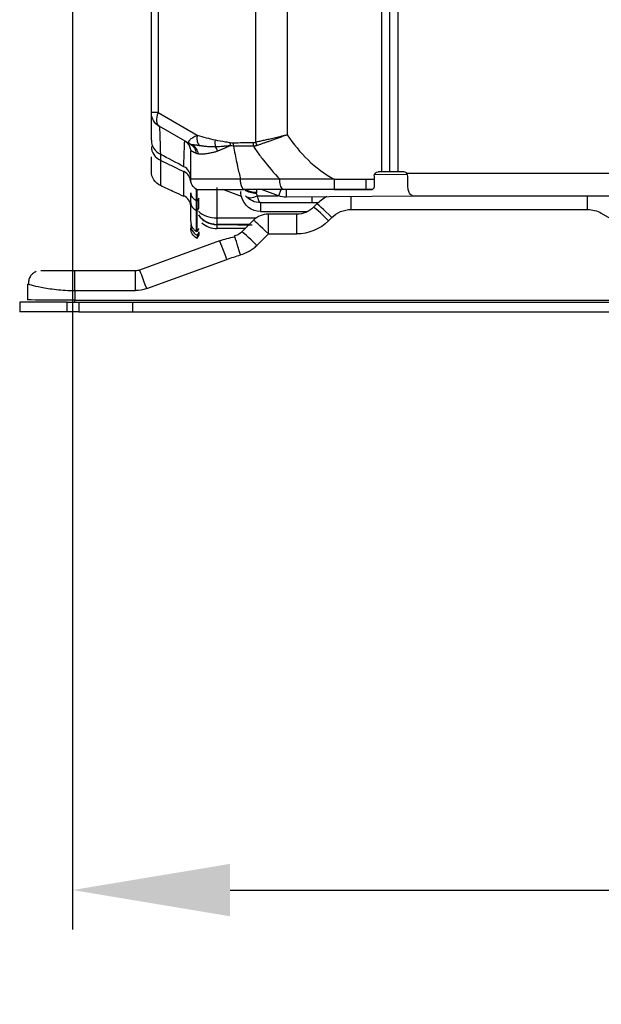
# Model space of a CAD drawing. Units: millimetres. Extents: x 28 to 7739, y -2388 to 801.
# Drawn here: x 6014 to 6088, y -1364 to -1238 of the extents above; entities that cross this region are included whole.
import ezdxf

# ---------------------------------------------------------------- set-up
doc = ezdxf.new("R2010")
doc.units = ezdxf.units.MM
doc.layers.get('0').update_dxf_attribs({"linetype": 'CONTINUOUS'})
doc.layers.get('Defpoints').update_dxf_attribs({"linetype": 'CONTINUOUS'})
doc.layers.add('1', color=7, linetype='CONTINUOUS', true_color=0xffffff)
doc.styles.get("Standard").update_dxf_attribs({"font": 'arial.ttf'})
doc.dimstyles.new('副本 Standard1', dxfattribs={"dimtxt": 25, "dimasz": 20, "dimexe": 5, "dimexo": 0.0625, "dimgap": 10, "dimtad": 1, "dimdec": 1, "dimzin": 0, "dimdsep": 46, "dimtxsty": 'Standard', "dimcen": 0.09, "dimadec": 0, "dimazin": 0, "dimtfac": 1, "dimtdec": 1, "dimtofl": 0, "dimtmove": 0, "dimatfit": 3, "dimfxl": 1, "dimtolj": 1, "dimtzin": 0, "dimarcsym": 0})

# ---------------------------------------------------------------- blocks, each defined once
blk = doc.blocks.new('*D12')
at = {"color": 0, "lineweight": -2}
for p, q in [((6020.43, -1228.71), (6020.43, -1354.07)), ((6280.32, -1238.77), (6280.32, -1354.07)), ((6040.43, -1349.07), (6260.32, -1349.07))]:
    blk.add_line(p, q, dxfattribs=at)
at = {"color": 0}
for points in [[(6040.43, -1345.74), (6040.43, -1352.4), (6020.43, -1349.07)], [(6260.32, -1345.74), (6260.32, -1352.4), (6280.32, -1349.07)]]:
    blk.add_solid(points, dxfattribs=at)
at = {"layer": 'Defpoints', "color": 0}
for p in [(6020.43, -1228.65), (6280.32, -1238.71), (6280.32, -1349.07)]:
    blk.add_point(p, dxfattribs=at)
at = {"color": 0, "insert": (6150.37, -1326.31), "char_height": 25, "attachment_point": 5}
blk.add_mtext('\\A1;270  D', dxfattribs=at)

msp = doc.modelspace()

# ---------------------------------------------------------------- linework, layer by layer
at = {"layer": '1', "color": 0, "linetype": 'Continuous'}
for p, q in [((6030.43, -1250.28), (6030.43, -810.48)), ((6031.28, -810.48), (6031.28, -1250.28)), ((6043.68, -1254.02), (6043.68, -810.41)), ((6047.69, -811.47), (6047.69, -1253.09)), ((6059.69, -1257.82), (6059.69, -811.47)), ((6060.69, -811.47), (6060.69, -1257.78)), ((6061.79, -1257.82), (6061.79, -811.43)), ((6031.28, -1250.28), (6030.43, -1250.28)), ((6031.28, -1250.28), (6036.26, -1253.15)), ((6035.3, -1254.25), (6031.43, -1252.01)), ((6031.58, -1255.57), (6031.58, -1256.34)), ((6041.27, -1256.64), (6041.28, -1256.64)), ((6058.73, -1258.32), (6058.73, -1258.74)), ((6058.76, -1258.13), (6062.94, -1258.09)), ((6059.69, -1257.82), (6059.22, -1257.82)), ((6059.69, -1257.82), (6059.23, -1257.82)), ((6060.66, -1257.82), (6059.69, -1257.82)), ((6060.69, -1257.82), (6059.69, -1257.82)), ((6060.69, -1257.77), (6060.69, -1257.82)), ((6061.79, -1257.82), (6060.69, -1257.82)), ((6062.5, -1257.82), (6061.79, -1257.82)), ((6113.64, -1258.03), (6062.91, -1258.03)), ((6063, -1259.33), (6063, -1258.37)), ((6038.73, -1259.79), (6038.73, -1263.66)), ((6053.66, -1258.74), (6057.73, -1258.74)), ((6057.73, -1260.04), (6057.73, -1258.74)), ((6057.73, -1258.74), (6058.73, -1258.74)), ((6058.73, -1258.74), (6058.73, -1259.76)), ((6035.43, -1261.71), (6035.43, -1260.46)), ((6036.48, -1261.15), (6036.23, -1261.48)), ((6036.48, -1262.41), (6036.48, -1261.15)), ((6041.87, -1260.93), (6039.51, -1260.07)), ((6043.79, -1260.4), (6043.79, -1260.51)), ((6043.91, -1260.84), (6046.53, -1260.84)), ((6046.58, -1260.86), (6044.41, -1260.07)), ((6046.87, -1260.08), (6046.58, -1260.86)), ((6047.56, -1260.09), (6047.57, -1261.03)), ((6063.93, -1260.89), (6047.57, -1261.03)), ((6050.82, -1261), (6050.82, -1261.73)), ((6053.66, -1260.07), (6058.23, -1260.07)), ((6055.81, -1262.59), (6055.81, -1260.96)), ((6058.46, -1260.04), (6057.73, -1260.04)), ((6111.81, -1260.91), (6064, -1260.91)), ((6085.82, -1262.59), (6085.82, -1260.91)), ((6036.18, -1262.72), (6036.18, -1261.46)), ((6036.23, -1261.48), (6036.18, -1261.46)), ((6036.23, -1262.74), (6036.23, -1261.48)), ((6050.82, -1261.73), (6044.29, -1261.73)), ((6044.29, -1261.73), (6044.29, -1262.86)), ((6051.42, -1261.9), (6051.02, -1262.3)), ((6044.29, -1262.86), (6050.24, -1262.86)), ((6048.9, -1263.18), (6045.29, -1263.18)), ((6045.29, -1265.69), (6045.29, -1263.18)), ((6048.9, -1265.69), (6048.9, -1263.18)), ((6052.93, -1264.02), (6053.33, -1263.62)), ((6055.81, -1262.59), (6085.82, -1262.59)), ((6087.57, -1263.06), (6095.25, -1267.49)), ((6038.72, -1264.5), (6038.8, -1264.5)), ((6038.73, -1263.66), (6043.76, -1263.66)), ((6038.73, -1263.66), (6038.73, -1264.48)), ((6038.73, -1264.48), (6038.73, -1264.5)), ((6042.87, -1264.48), (6038.73, -1264.48)), ((6038.73, -1264.5), (6038.79, -1264.5)), ((6038.73, -1264.5), (6038.73, -1265.01)), ((6043.38, -1263.97), (6041.91, -1265.44)), ((6036.18, -1265.81), (6036.18, -1265.83)), ((6042.34, -1265.01), (6038.73, -1265.01)), ((6043.82, -1267.16), (6045.29, -1265.69)), ((6045.29, -1265.69), (6048.9, -1265.69)), ((6039.09, -1266.58), (6028.92, -1270.28)), ((6029.84, -1272.63), (6040.01, -1268.93)), ((6028.41, -1270.38), (6020.71, -1270.38)), ((6028.41, -1272.89), (6028.41, -1270.38)), ((6014.71, -1272.08), (6014.71, -1274.08)), ((6020.71, -1272.89), (6028.41, -1272.89)), ((6020.71, -1272.89), (6020.71, -1274.1)), ((6013.71, -1274.38), (6013.71, -1275.58)), ((6019.72, -1275.58), (6019.72, -1274.38)), ((6019.72, -1274.38), (6021.21, -1274.38)), ((6020.71, -1274.38), (6020.71, -1274.1)), ((6020.71, -1274.1), (6280.12, -1274.1)), ((6021.21, -1274.38), (6021.21, -1275.58)), ((6021.21, -1274.38), (6028.1, -1274.38)), ((6028.1, -1274.38), (6279.93, -1274.38)), ((6028.1, -1275.58), (6028.1, -1274.38)), ((6021.21, -1275.58), (6019.72, -1275.58)), ((6021.21, -1275.58), (6028.1, -1275.58)), ((6028.1, -1275.58), (6279.93, -1275.58))]:
    msp.add_line(p, q, dxfattribs=at)
at = {"layer": '1', "color": 0, "linetype": 'Continuous', "extrusion": (0, -5.6655e-16, -1)}
for centre, radius, start, end in [((-6032.43, -1250.28), 2, 300, 0), ((-6033.93, -1255.19), 1.5, 120, 150.0394), ((-6033.93, -1255.19), 1.5, 150.0395, 157.6059), ((-6033.93, -1255.19), 1.5, 171.3674, 180), ((-6032.43, -1257.73), 2, 295, 0), ((-6059.23, -1258.32), 0.5, 0, 90), ((-6047.54, -1258.23), 2.8, 269.5, 290), ((-6036.93, -1264.94), 1.5, 300.0377, 0)]:
    msp.add_arc(centre, radius, start, end, dxfattribs=at)
at = {"layer": '1', "color": 0, "linetype": 'Continuous'}
for centre, radius, start, end in [((6062.5, -1258.32), 0.5, 34.1979, 90), ((6045.29, -1265.88), 2.7, 90, 135)]:
    msp.add_arc(centre, radius, start, end, dxfattribs=at)
at = {"layer": '1', "color": 0, "linetype": 'Continuous', "extrusion": (0, 0, -1)}
for centre, radius, start, end in [((-6055.81, -1266.28), 6.2, 45, 59.9133), ((-6048.9, -1260.18), 3, 225, 270), ((-6055.81, -1266.09), 3.5, 45, 90), ((-6085.82, -1266.09), 3.5, 90, 120), ((-6048.9, -1259.99), 5.7, 225, 270)]:
    msp.add_arc(centre, radius, start, end, dxfattribs=at)
at = {"layer": '1', "color": 0, "linetype": 'Continuous'}
for centre, major_axis, ratio, start_param, end_param in [((6032.43, -1250.28), (1, 1.73), 0.518512, 1.861669, 3.141593), ((6037.12, -1253.15), (-0.37, -1.45), 0.561253, 4.855764, 5.979201), ((6032.43, -1253.8), (2, 0), 0.973001, 3.141593, 4.276057), ((6032.43, -1254.57), (2, 0), 0.9764, 3.141593, 4.276057), ((6036.05, -1252.95), (0.75, 1.3), 0.977309, 3.141593, 3.320752), ((6036.05, -1252.95), (0.75, 1.3), 0.981784, 3.141593, 3.315631), ((6035.02, -1255.77), (0.41, 1.44), 0.916538, 5.103598, 6.200829), ((6039.38, -1253.74), (-0.29, -1.47), 0.566303, 4.823088, 5.473026), ((6037.77, -1255.53), (-0.43, 1.44), 0.753119, 4.734687, 5.145836), ((6041.32, -1254.08), (-0.24, -1.48), 0.568449, 4.805537, 5.084243), ((6041.68, -1254.11), (0.02, -1.5), 0.573528, 4.703307, 4.987471), ((6044.2, -1254.07), (0.02, -1.5), 0.573526, 4.703094, 5.040178), ((6044.54, -1254.02), (0.41, -1.44), 0.558525, 4.554363, 4.870415), ((6033.93, -1258.49), (-1.5, 0), 0.974094, 3.141593, 4.276057), ((6033.93, -1259.1), (-1.5, 0), 0.976755, 3.141593, 4.276057), ((6033.93, -1262.21), (-1.5, 0), 0.999399, 3.204925, 4.296582), ((6043.79, -1259.22), (-2, 0), 0.642788, 0.729782, 1.570796), ((6043.91, -1259.56), (1.52, 1.3), 0.537448, 3.155171, 4.281016), ((6043.79, -1259.12), (-2, 0), 0.642788, 0.846095, 1.570796), ((6058.23, -1259.82), (0.5, 0), 0.5, 4.712389, 5.20416), ((6052.93, -1264.21), (1.91, -1.91), 0.049385, 1.620142, 3.141593), ((6053.33, -1263.8), (1.91, -1.91), 0.049385, 1.620142, 3.141593), ((6038.73, -1261.68), (-2.8, 0), 0.707107, 0.610231, 1.570796), ((6038.73, -1261.68), (-2.8, 0), 0.99999, 0.610229, 1.570796), ((6038.73, -1261.7), (-2.8, 0), 0.99999, 0.610229, 1.570796), ((6036.93, -1264.53), (1.5, 0), 0.999497, 3.141593, 4.18879), ((6038.73, -1262.21), (-2.8, 0), 0.999848, 0.840082, 1.570796), ((6045.29, -1265.88), (-1.91, 1.91), 0.049385, 4.761734, 6.283185), ((6041.75, -1268.54), (0.77, -2.59), 0.020062, 3.141482, 3.402154), ((6041.75, -1268.54), (0.77, -2.59), 0.020062, 3.142681, 3.402154), ((6041.75, -1268.54), (0.77, -2.59), 0.020062, 1.637669, 3.142704), ((6043.82, -1267.35), (1.91, -1.91), 0.049385, 1.620142, 3.141593), ((6040.01, -1269.12), (-0.92, 2.54), 0.02391, 4.777986, 6.283185), ((6029.84, -1272.82), (0.92, -2.54), 0.02391, 1.636393, 3.141593)]:
    msp.add_ellipse(centre, major_axis=major_axis, ratio=ratio, start_param=start_param, end_param=end_param, dxfattribs=at)
at = {"layer": '1', "color": 0, "linetype": 'Continuous', "extrusion": (0, 0, -1)}
for centre, major_axis, ratio, start_param, end_param in [((6044.29, -1260.32), (0, -2.54), 0.982395, 0, 1.327936), ((6044.29, -1259.23), (1.81, -1.73), 0.996512, 0.808074, 1.663286), ((6044.29, -1260.51), (0, -0.508), 0.985203, 0.855211, 1.570796), ((6044.29, -1259.23), (0.01, -2.5), 0.199967, 0.01818, 0.873392), ((6050.24, -1261.62), (5.08, -0.01), 0.02261, 1.300408, 1.454896), ((6040.95, -1270.38), (-7.12, -2.2), 0.562352, 1.483165, 1.748824), ((6040.95, -1270.19), (-6.54, -2.27), 0.216245, 1.503257, 1.768916), ((6028.41, -1268.88), (0.31, -1.47), 1, 6.144326, 6.493392), ((6028.41, -1268.69), (0, -4.2), 1, 5.934119, 6.283185), ((6020.71, -1274.08), (6, 0), 0.003488, 1.570796, 3.141593)]:
    msp.add_ellipse(centre, major_axis=major_axis, ratio=ratio, start_param=start_param, end_param=end_param, dxfattribs=at)
at = {"layer": '1', "color": 0, "linetype": 'Continuous'}
for points, knots in [([(6030.43, -1253.8), (6030.43, -1252.66), (6030.43, -1251.78), (6030.43, -1250.59), (6030.43, -1250.28), (6030.43, -1250.28)], [0, 0, 0, 0, 0.5, 0.5, 1, 1, 1, 1]), ([(6031.43, -1252.01), (6031.44, -1252.02), (6031.45, -1252.1), (6031.47, -1252.42), (6031.49, -1252.65), (6031.51, -1253.25), (6031.52, -1253.62), (6031.55, -1254.49), (6031.57, -1255), (6031.58, -1255.57)], [0, 0, 0, 0, 0.25, 0.25, 0.5, 0.5, 0.75, 0.75, 1, 1, 1, 1]), ([(6035.3, -1254.25), (6035.29, -1254.24), (6035.26, -1254.22), (6035.23, -1254.19), (6035.2, -1254.16), (6035.18, -1254.12), (6035.18, -1254.07), (6035.18, -1254.03), (6035.19, -1253.97), (6035.22, -1253.92), (6035.25, -1253.86), (6035.29, -1253.8), (6035.37, -1253.71), (6035.5, -1253.58), (6035.71, -1253.43), (6035.96, -1253.28), (6036.16, -1253.2), (6036.26, -1253.15)], [0, 0, 0, 0, 0.03945, 0.079821, 0.121227, 0.163772, 0.207556, 0.252667, 0.299187, 0.34719, 0.396745, 0.447913, 0.500751, 0.619164, 0.741508, 0.868298, 1, 1, 1, 1]), ([(6043.68, -1254.02), (6043.75, -1254), (6043.9, -1253.97), (6044.13, -1253.92), (6044.38, -1253.86), (6044.65, -1253.8), (6044.93, -1253.74), (6045.22, -1253.67), (6045.53, -1253.6), (6045.86, -1253.52), (6046.2, -1253.44), (6046.55, -1253.36), (6046.92, -1253.27), (6047.3, -1253.18), (6047.56, -1253.12), (6047.69, -1253.09)], [0, 0, 0, 0, 0.061404, 0.125389, 0.191957, 0.26111, 0.332849, 0.407175, 0.48409, 0.563595, 0.645691, 0.730379, 0.817659, 0.907533, 1, 1, 1, 1]), ([(6047.69, -1253.09), (6047.6, -1253.12), (6047.43, -1253.19), (6047.17, -1253.29), (6046.91, -1253.38), (6046.65, -1253.47), (6046.4, -1253.56), (6046.16, -1253.65), (6045.93, -1253.74), (6045.7, -1253.82), (6045.47, -1253.9), (6045.26, -1253.97), (6045.05, -1254.05), (6044.85, -1254.12), (6044.66, -1254.18), (6044.47, -1254.25), (6044.29, -1254.31), (6044.12, -1254.37), (6043.96, -1254.42), (6043.86, -1254.46), (6043.81, -1254.47)], [0, 0, 0, 0, 0.064852, 0.128908, 0.192096, 0.254349, 0.315603, 0.375799, 0.434882, 0.492802, 0.549512, 0.604971, 0.659142, 0.711991, 0.76349, 0.813614, 0.862343, 0.909658, 0.955548, 1, 1, 1, 1]), ([(6034.56, -1257.17), (6034.57, -1256.63), (6034.58, -1256.16), (6034.61, -1255.34), (6034.62, -1255), (6034.64, -1254.44), (6034.64, -1254.23), (6034.66, -1253.95), (6034.67, -1253.89), (6034.68, -1253.89)], [0, 0, 0, 0, 0.25, 0.25, 0.5, 0.5, 0.75, 0.75, 1, 1, 1, 1]), ([(6035.43, -1254.32), (6035.43, -1254.32), (6035.43, -1254.32), (6035.4, -1254.31), (6035.38, -1254.3), (6035.34, -1254.27), (6035.32, -1254.26), (6035.3, -1254.25)], [0, 0, 0, 0, 0.021977, 0.021977, 0.546847, 0.546847, 1, 1, 1, 1]), ([(6035.43, -1254.32), (6035.61, -1254.43), (6035.78, -1254.59), (6036.02, -1254.99), (6036.08, -1255.23), (6036.1, -1255.45)], [0, 0, 0, 0, 0.5, 0.5, 1, 1, 1, 1]), ([(6035.54, -1254.36), (6035.52, -1254.36), (6035.49, -1254.35), (6035.46, -1254.34), (6035.44, -1254.33), (6035.43, -1254.32)], [0, 0, 0, 0, 0.360775, 0.69446, 1, 1, 1, 1]), ([(6036.52, -1254.48), (6036.44, -1254.47), (6036.3, -1254.45), (6036.11, -1254.42), (6035.95, -1254.41), (6035.82, -1254.39), (6035.71, -1254.38), (6035.61, -1254.37), (6035.56, -1254.36), (6035.54, -1254.36)], [0, 0, 0, 0, 0.190418, 0.357299, 0.500067, 0.628892, 0.751004, 0.857833, 1, 1, 1, 1]), ([(6038.57, -1254.64), (6038.5, -1254.64), (6038.35, -1254.64), (6038.12, -1254.64), (6037.91, -1254.63), (6037.69, -1254.62), (6037.49, -1254.6), (6037.28, -1254.58), (6037.08, -1254.56), (6036.89, -1254.53), (6036.7, -1254.5), (6036.58, -1254.49), (6036.52, -1254.48)], [0, 0, 0, 0, 0.106967, 0.212289, 0.316068, 0.418356, 0.519162, 0.618466, 0.716224, 0.81238, 0.907006, 1, 1, 1, 1]), ([(6038.52, -1253.74), (6038.96, -1253.83), (6039.41, -1253.91), (6040.06, -1254.02), (6040.26, -1254.05), (6040.46, -1254.08)], [0, 0, 0, 0, 0.688554, 0.688554, 1, 1, 1, 1]), ([(6040.45, -1254.49), (6040.37, -1254.5), (6040.21, -1254.52), (6039.89, -1254.55), (6039.52, -1254.58), (6039.05, -1254.61), (6038.75, -1254.63), (6038.57, -1254.64)], [0, 0, 0, 0, 0.125012, 0.250002, 0.500001, 0.719624, 1, 1, 1, 1]), ([(6040.45, -1254.49), (6040.35, -1254.54), (6040.17, -1254.62), (6039.91, -1254.74), (6039.67, -1254.84), (6039.46, -1254.93), (6039.27, -1255.01), (6039.11, -1255.07), (6038.97, -1255.13), (6038.88, -1255.16), (6038.85, -1255.18)], [0, 0, 0, 0, 0.17113, 0.329442, 0.47474, 0.606837, 0.72556, 0.830753, 0.922273, 1, 1, 1, 1]), ([(6043.39, -1254.56), (6042.68, -1254.55), (6041.97, -1254.55), (6041.12, -1254.53), (6040.99, -1254.53), (6040.86, -1254.53)], [0, 0, 0, 0, 0.843391, 0.843391, 1, 1, 1, 1]), ([(6043.81, -1254.47), (6043.77, -1254.48), (6043.7, -1254.51), (6043.6, -1254.53), (6043.51, -1254.55), (6043.44, -1254.56), (6043.4, -1254.56), (6043.39, -1254.56)], [0, 0, 0, 0, 0.248207, 0.499955, 0.750101, 0.900664, 1, 1, 1, 1]), ([(6030.43, -1257.73), (6030.43, -1257.73), (6030.43, -1257.47), (6030.43, -1256.66), (6030.43, -1256.31), (6030.43, -1255.88)], [0, 0, 0, 0, 0.65376, 0.65376, 1, 1, 1, 1]), ([(6036.1, -1255.45), (6036.07, -1255.44), (6036, -1255.4), (6035.92, -1255.36), (6035.84, -1255.32), (6035.77, -1255.29), (6035.7, -1255.25), (6035.64, -1255.23), (6035.58, -1255.2), (6035.52, -1255.18), (6035.48, -1255.17), (6035.45, -1255.17), (6035.44, -1255.17), (6035.44, -1255.17), (6035.43, -1255.18), (6035.43, -1255.18), (6035.43, -1255.18), (6035.43, -1255.18), (6035.43, -1255.18), (6035.43, -1255.18), (6035.43, -1255.19), (6035.43, -1255.19)], [0, 0, 0, 0, 0.070919, 0.141932, 0.213088, 0.284431, 0.356008, 0.427864, 0.500044, 0.624127, 0.749412, 0.799332, 0.849503, 0.884408, 0.914749, 0.940503, 0.961651, 0.978178, 0.990073, 0.997334, 1, 1, 1, 1]), ([(6035.43, -1258.74), (6035.43, -1258.72), (6035.43, -1258.7), (6035.43, -1257.57), (6035.43, -1256.45), (6035.43, -1255.28), (6035.43, -1255.23), (6035.43, -1255.19)], [0, 0, 0, 0, 0.016198, 0.016198, 0.961737, 0.961737, 1, 1, 1, 1]), ([(6038.85, -1255.18), (6038.79, -1255.2), (6038.68, -1255.24), (6038.51, -1255.29), (6038.32, -1255.34), (6038.12, -1255.39), (6037.91, -1255.43), (6037.69, -1255.47), (6037.44, -1255.51), (6037.18, -1255.54), (6036.94, -1255.56), (6036.74, -1255.57), (6036.6, -1255.58), (6036.48, -1255.58), (6036.42, -1255.57), (6036.4, -1255.56)], [0, 0, 0, 0, 0.053708, 0.11314, 0.178378, 0.249507, 0.326606, 0.409762, 0.499061, 0.62348, 0.731888, 0.823966, 0.899464, 0.958184, 1, 1, 1, 1]), ([(6031.58, -1256.34), (6031.58, -1256.87), (6031.58, -1257.34), (6031.58, -1258.14), (6031.58, -1258.47), (6031.58, -1259.01), (6031.58, -1259.21), (6031.58, -1259.48), (6031.58, -1259.55), (6031.58, -1259.55)], [0, 0, 0, 0, 0.25, 0.25, 0.5, 0.5, 0.75, 0.75, 1, 1, 1, 1]), ([(6031.58, -1256.34), (6031.97, -1256.53), (6032.36, -1256.71), (6032.96, -1257), (6033.18, -1257.11), (6033.78, -1257.4), (6034.17, -1257.59), (6034.56, -1257.78)], [0, 0, 0, 0, 0.391142, 0.391142, 0.606269, 0.606269, 1, 1, 1, 1]), ([(6041.28, -1256.64), (6041.28, -1256.65), (6041.28, -1256.66), (6041.32, -1256.83), (6041.35, -1256.99), (6041.38, -1257.15)], [0, 0, 0, 0, 0.061028, 0.061028, 1, 1, 1, 1]), ([(6034.56, -1260.85), (6034.56, -1260.82), (6034.56, -1260.79), (6034.57, -1260.61), (6034.57, -1260.41), (6034.57, -1259.62), (6034.56, -1258.83), (6034.56, -1257.78)], [0, 0, 0, 0, 0.106444, 0.106444, 0.404296, 0.404296, 1, 1, 1, 1]), ([(6034.56, -1260.94), (6034.17, -1260.75), (6033.78, -1260.57), (6032.79, -1260.11), (6032.19, -1259.83), (6031.58, -1259.55)], [0, 0, 0, 0, 0.393755, 0.393755, 1, 1, 1, 1]), ([(6036.18, -1260.04), (6035.95, -1259.91), (6035.76, -1259.72), (6035.5, -1259.26), (6035.43, -1259), (6035.43, -1258.74)], [0, 0, 0, 0, 0.5, 0.5, 1, 1, 1, 1]), ([(6041.75, -1258.74), (6041.26, -1258.74), (6040.79, -1258.74), (6039.9, -1258.74), (6039.48, -1258.74), (6038.89, -1258.74), (6038.7, -1258.74), (6038.33, -1258.74), (6038.16, -1258.74), (6037.66, -1258.74), (6037.35, -1258.74), (6036.95, -1258.74), (6036.82, -1258.74), (6036.58, -1258.74), (6036.46, -1258.74), (6036.15, -1258.74), (6035.98, -1258.74), (6035.71, -1258.74), (6035.6, -1258.74), (6035.5, -1258.74), (6035.47, -1258.74), (6035.44, -1258.74), (6035.43, -1258.74), (6035.43, -1258.74)], [0, 0, 0, 0, 0.125, 0.125, 0.25, 0.25, 0.3125, 0.3125, 0.375, 0.375, 0.5, 0.5, 0.5625, 0.5625, 0.625, 0.625, 0.75, 0.75, 0.875, 0.875, 0.9375, 0.9375, 1, 1, 1, 1]), ([(6046.74, -1258.74), (6045.81, -1258.74), (6044.88, -1258.74), (6043.22, -1258.74), (6042.48, -1258.74), (6041.75, -1258.74)], [0, 0, 0, 0, 0.558909, 0.558909, 1, 1, 1, 1]), ([(6053.66, -1258.74), (6052.47, -1258.74), (6051.28, -1258.74), (6049.82, -1258.74), (6049.53, -1258.74), (6048.95, -1258.74), (6048.66, -1258.74), (6047.81, -1258.74), (6047.26, -1258.74), (6046.74, -1258.74)], [0, 0, 0, 0, 0.5, 0.5, 0.625, 0.625, 0.75, 0.75, 1, 1, 1, 1]), ([(6053.66, -1258.74), (6053.66, -1259), (6053.66, -1259.26), (6053.66, -1259.72), (6053.66, -1259.91), (6053.66, -1260.04)], [0, 0, 0, 0, 0.5, 0.5, 1, 1, 1, 1]), ([(6058.46, -1260.04), (6058.54, -1260.02), (6058.61, -1259.98), (6058.7, -1259.89), (6058.73, -1259.83), (6058.73, -1259.76)], [0, 0, 0, 0, 0.5, 0.5, 1, 1, 1, 1]), ([(6064, -1260.91), (6063.91, -1260.91), (6063.82, -1260.9), (6063.65, -1260.86), (6063.57, -1260.83), (6063.42, -1260.74), (6063.36, -1260.69), (6063.25, -1260.56), (6063.2, -1260.49), (6063.13, -1260.34), (6063.1, -1260.26), (6063.06, -1260.09), (6063.04, -1260), (6063.01, -1259.73), (6063, -1259.53), (6063, -1259.33)], [0, 0, 0, 0, 0.125, 0.125, 0.25, 0.25, 0.375, 0.375, 0.5, 0.5, 0.625, 0.625, 0.75, 0.75, 1, 1, 1, 1]), ([(6036.18, -1260.04), (6036.18, -1260.04), (6036.19, -1260.04), (6036.22, -1260.04), (6036.24, -1260.04), (6036.34, -1260.04), (6036.44, -1260.04), (6036.7, -1260.04), (6036.86, -1260.04), (6037.16, -1260.04), (6037.26, -1260.04), (6037.49, -1260.04), (6037.61, -1260.04), (6038, -1260.04), (6038.27, -1260.04), (6038.75, -1260.04), (6038.91, -1260.04), (6039.26, -1260.04), (6039.44, -1260.04), (6040, -1260.04), (6040.38, -1260.04), (6041.23, -1260.04), (6041.65, -1260.04), (6042.12, -1260.04)], [0, 0, 0, 0, 0.0625, 0.0625, 0.125, 0.125, 0.25, 0.25, 0.375, 0.375, 0.4375, 0.4375, 0.5, 0.5, 0.625, 0.625, 0.6875, 0.6875, 0.75, 0.75, 0.875, 0.875, 1, 1, 1, 1]), ([(6036.23, -1260.07), (6036.23, -1260.07), (6036.24, -1260.07), (6036.27, -1260.07), (6036.3, -1260.07), (6036.4, -1260.07), (6036.49, -1260.07), (6036.75, -1260.07), (6036.91, -1260.07), (6037.21, -1260.07), (6037.31, -1260.07), (6037.54, -1260.07), (6037.65, -1260.07), (6038.04, -1260.07), (6038.32, -1260.07), (6038.8, -1260.07), (6038.95, -1260.07), (6039.3, -1260.07), (6039.48, -1260.07), (6040.04, -1260.07), (6040.42, -1260.07), (6041.26, -1260.07), (6041.68, -1260.07), (6042.15, -1260.07)], [0, 0, 0, 0, 0.0625, 0.0625, 0.125, 0.125, 0.25, 0.25, 0.375, 0.375, 0.4375, 0.4375, 0.5, 0.5, 0.625, 0.625, 0.6875, 0.6875, 0.75, 0.75, 0.875, 0.875, 1, 1, 1, 1]), ([(6053.66, -1260.04), (6052.49, -1260.04), (6051.37, -1260.04), (6049.97, -1260.04), (6049.7, -1260.04), (6049.15, -1260.04), (6048.89, -1260.04), (6048.08, -1260.04), (6047.6, -1260.04), (6047.1, -1260.04)], [0, 0, 0, 0, 0.5, 0.5, 0.625, 0.625, 0.75, 0.75, 1, 1, 1, 1]), ([(6053.66, -1260.07), (6052.49, -1260.07), (6051.38, -1260.07), (6049.98, -1260.07), (6049.71, -1260.07), (6049.16, -1260.07), (6048.9, -1260.07), (6048.1, -1260.07), (6047.62, -1260.07), (6047.13, -1260.07)], [0, 0, 0, 0, 0.5, 0.5, 0.625, 0.625, 0.75, 0.75, 1, 1, 1, 1]), ([(6035.43, -1264.11), (6035.43, -1264.24), (6035.46, -1264.5), (6035.61, -1264.87), (6035.86, -1265.18), (6036.07, -1265.34), (6036.18, -1265.4)], [0, 0, 0, 0, 0.245302, 0.499434, 0.75388, 1, 1, 1, 1]), ([(6037.42, -1264.15), (6037.52, -1264.2), (6037.83, -1264.33), (6038.16, -1264.4), (6038.4, -1264.42)], [0, 0, 0, 0, 0.306002, 1, 1, 1, 1]), ([(6038.79, -1264.5), (6039.58, -1264.51), (6040.37, -1264.51), (6041.51, -1264.52), (6041.88, -1264.52), (6042.59, -1264.53), (6042.93, -1264.53), (6043.24, -1264.53)], [0, 0, 0, 0, 0.5, 0.5, 0.75, 0.75, 1, 1, 1, 1]), ([(6041.99, -1265.36), (6041.92, -1265.43), (6041.69, -1265.66), (6041.32, -1265.85), (6041.04, -1265.94), (6040.97, -1265.95)], [0, 0, 0, 0, 0.243782, 0.836371, 1, 1, 1, 1]), ([(6041.75, -1268.36), (6042.14, -1268.24), (6042.51, -1268.09), (6043.03, -1267.79), (6043.2, -1267.68), (6043.52, -1267.44), (6043.68, -1267.3), (6043.82, -1267.16)], [0, 0, 0, 0, 0.5, 0.5, 0.75, 0.75, 1, 1, 1, 1]), ([(6015.79, -1270.49), (6015.62, -1270.56), (6015.33, -1270.74), (6015, -1271.13), (6014.83, -1271.6), (6014.81, -1271.93), (6014.83, -1272.09)], [0, 0, 0, 0, 0.249341, 0.505326, 0.758265, 1, 1, 1, 1]), ([(6020.71, -1270.38), (6020.27, -1270.38), (6019.82, -1270.38), (6018.91, -1270.38), (6018.44, -1270.38), (6017.57, -1270.38), (6017.17, -1270.38), (6016.73, -1270.38), (6016.62, -1270.38), (6016.46, -1270.38), (6016.41, -1270.38), (6016.41, -1270.38)], [0, 0, 0, 0, 0.25, 0.25, 0.5, 0.5, 0.75, 0.75, 0.875, 0.875, 1, 1, 1, 1]), ([(6020.71, -1272.89), (6020.71, -1272.58), (6020.71, -1272.26), (6020.71, -1271.64), (6020.71, -1271.34), (6020.71, -1270.86), (6020.71, -1270.67), (6020.71, -1270.43), (6020.71, -1270.37), (6020.71, -1270.38)], [0, 0, 0, 0, 0.249797, 0.249797, 0.499593, 0.499593, 0.74939, 0.74939, 1, 1, 1, 1]), ([(6014.82, -1272.09), (6014.9, -1272.11), (6015.01, -1272.14), (6015.45, -1272.26), (6015.89, -1272.36), (6016.98, -1272.57), (6017.64, -1272.68), (6018.74, -1272.79), (6019.12, -1272.83), (6019.91, -1272.87), (6020.31, -1272.89), (6020.71, -1272.89)], [0, 0, 0, 0, 0.144298, 0.144298, 0.429532, 0.429532, 0.714766, 0.714766, 0.857383, 0.857383, 1, 1, 1, 1]), ([(6019.72, -1274.38), (6019.14, -1274.38), (6018.57, -1274.38), (6017.19, -1274.38), (6016.41, -1274.38), (6015.12, -1274.38), (6014.6, -1274.38), (6013.9, -1274.38), (6013.71, -1274.38), (6013.71, -1274.38)], [0, 0, 0, 0, 0.175134, 0.175134, 0.450089, 0.450089, 0.725045, 0.725045, 1, 1, 1, 1]), ([(6019.72, -1275.58), (6019.14, -1275.58), (6018.57, -1275.58), (6017.19, -1275.58), (6016.41, -1275.58), (6015.12, -1275.58), (6014.6, -1275.58), (6013.9, -1275.58), (6013.71, -1275.58), (6013.71, -1275.58)], [0, 0, 0, 0, 0.175134, 0.175134, 0.450089, 0.450089, 0.725045, 0.725045, 1, 1, 1, 1])]:
    msp.add_open_spline(points, degree=3, knots=knots, dxfattribs=at)
for points, degree in [([(6036.26, -1253.15), (6037.01, -1253.35), (6037.76, -1253.59), (6038.52, -1253.74)], 3), ([(6047.69, -1253.09), (6049.24, -1255.4), (6051.18, -1257.43), (6053.66, -1258.74)], 3), ([(6035.23, -1254.44), (6035.47, -1255.17)], 1), ([(6035.54, -1254.36), (6035.54, -1254.36), (6035.54, -1254.36), (6035.54, -1254.36)], 3), ([(6040.86, -1254.53), (6040.72, -1254.53), (6040.58, -1254.52), (6040.45, -1254.49)], 3), ([(6040.46, -1254.08), (6040.58, -1254.1), (6040.7, -1254.11), (6040.82, -1254.11)], 3), ([(6040.82, -1254.11), (6041.66, -1254.1), (6042.5, -1254.08), (6043.34, -1254.07)], 3), ([(6040.86, -1254.53), (6040.99, -1255.23), (6041.13, -1255.94), (6041.27, -1256.64)], 3), ([(6043.34, -1254.07), (6043.45, -1254.07), (6043.57, -1254.05), (6043.68, -1254.02)], 3), ([(6043.39, -1254.56), (6043.64, -1254.94), (6043.9, -1255.31), (6044.18, -1255.69)], 3), ([(6034.56, -1257.17), (6033.57, -1256.63), (6032.58, -1256.1), (6031.58, -1255.57)], 3), ([(6036.4, -1255.56), (6036.29, -1255.54), (6036.19, -1255.5), (6036.1, -1255.45)], 3), ([(6044.18, -1255.69), (6044.32, -1255.88), (6044.47, -1256.07), (6044.62, -1256.27)], 3), ([(6041.38, -1257.15), (6041.5, -1257.68), (6041.62, -1258.21), (6041.75, -1258.74)], 3), ([(6044.62, -1256.27), (6045.27, -1257.11), (6045.97, -1257.94), (6046.74, -1258.74)], 3), ([(6060.66, -1257.82), (6060.68, -1257.82), (6060.69, -1257.8), (6060.69, -1257.78)], 3), ([(6063, -1258.37), (6063, -1258.25), (6062.97, -1258.13), (6062.91, -1258.03)], 3), ([(6047.1, -1260.04), (6047.05, -1259.97), (6046.95, -1259.81), (6046.83, -1259.5), (6046.76, -1259.13), (6046.74, -1258.87), (6046.74, -1258.74)], 3), ([(6034.56, -1260.94), (6034.56, -1260.94), (6034.56, -1260.91), (6034.56, -1260.85)], 3), ([(6036.18, -1260.04), (6036.2, -1260.06), (6036.23, -1260.07)], 2), ([(6041.87, -1260.93), (6041.81, -1260.71), (6041.79, -1260.5), (6041.79, -1260.31)], 3), ([(6042.15, -1260.07), (6042.14, -1260.06), (6042.12, -1260.04)], 2), ([(6047.1, -1260.04), (6045.44, -1260.04), (6043.78, -1260.04), (6042.12, -1260.04)], 3), ([(6047.13, -1260.07), (6045.46, -1260.07), (6043.81, -1260.07), (6042.15, -1260.07)], 3), ([(6043.76, -1260.07), (6043.78, -1260.18), (6043.79, -1260.29), (6043.79, -1260.4)], 3), ([(6047.13, -1260.07), (6047.12, -1260.06), (6047.11, -1260.05), (6047.1, -1260.04)], 3), ([(6057.73, -1260.04), (6053.66, -1260.04)], 1), ([(6053.66, -1260.04), (6053.66, -1260.05), (6053.66, -1260.06), (6053.66, -1260.07)], 3), ([(6036.18, -1262.72), (6036.2, -1262.73), (6036.23, -1262.74)], 2), ([(6036.23, -1262.74), (6036.35, -1262.57), (6036.48, -1262.41)], 2), ([(6036.23, -1265.86), (6036.18, -1265.83)], 1), ([(6036.23, -1265.43), (6036.48, -1265)], 1), ([(6036.48, -1265.43), (6036.4, -1265.57), (6036.31, -1265.72), (6036.23, -1265.86)], 3), ([(6036.23, -1266.27), (6036.48, -1265.84)], 1), ([(6014.71, -1272.08), (6014.71, -1272.07), (6014.75, -1272.08), (6014.82, -1272.09)], 3)]:
    msp.add_open_spline(points, degree=degree, dxfattribs=at)
for points, weights, degree in [([(6042.12, -1260.04), (6041.75, -1259.61), (6041.75, -1258.74)], [1, 0.866025403784, 1], 2), ([(6035.43, -1260.46), (6035.43, -1261.12), (6036.18, -1261.46)], [1, 0.866025403784, 1], 2), ([(6036.18, -1261.46), (6036.18, -1260.46), (6036.18, -1260.04), (6036.18, -1260.04)], [1, 0.960798266769, 0.96074928426, 0.999853052474], 3), ([(6036.23, -1261.48), (6036.23, -1260.49), (6036.23, -1260.07), (6036.23, -1260.07)], [1, 0.960764010248, 0.960749228551, 0.999955654908], 3), ([(6035.43, -1261.71), (6035.43, -1262.38), (6036.18, -1262.72)], [1, 0.866025403784, 1], 2), ([(6036.23, -1265.77), (6036.23, -1265.83), (6036.23, -1265.86)], [0.999331102872, 0.99963719066, 1], 2), ([(6036.23, -1265.86), (6036.23, -1266.27), (6036.23, -1266.27)], [1, 0.999745955124, 0.99974406907], 2), ([(6036.48, -1265.43), (6036.48, -1265.84), (6036.48, -1265.84)], [1, 0.999746786259, 0.99974408411], 2)]:
    msp.add_rational_spline(points, weights, degree=degree, dxfattribs=at)
for points, weights, knots in [([(6035.43, -1264.07), (6035.43, -1263.98), (6035.43, -1263.5), (6035.43, -1262.44), (6035.43, -1261.71)], [0.887624189678, 0.891275766125, 0.912149209046, 0.961904690606, 1], [0, 0, 0, 0, 0.425762, 1, 1, 1, 1]), ([(6036.18, -1265.4), (6036.18, -1265.4), (6036.18, -1264.91), (6036.18, -1263.51), (6036.18, -1262.72)], [0.885714144917, 0.885744563265, 0.904807427135, 0.961904690606, 1], [0, 0, 0, 0, 0.4996, 1, 1, 1, 1]), ([(6036.23, -1265.43), (6036.23, -1265.43), (6036.23, -1265.43), (6036.23, -1264.94), (6036.23, -1263.54), (6036.23, -1262.74)], [0.885714113227, 0.885714085621, 0.885702606323, 0.904761726515, 0.961904690606, 1], [0, 0, 0, 0, 0.000602, 0.500301, 1, 1, 1, 1])]:
    msp.add_rational_spline(points, weights, degree=3, knots=knots, dxfattribs=at)

# ---------------------------------------------------------------- dimensions: what is measured, and where the dimension line sits
at = {"color": 7}
dim = msp.add_linear_dim(base=(6280.32, -1349.07), p1=(6020.43, -1228.65), p2=(6280.32, -1238.71), text='270  D', dimstyle='副本 Standard1', dxfattribs=at)
dim.commit()
dim.dimension.update_dxf_attribs({"geometry": '*D12', "text_midpoint": (6150.37, -1326.31)})

doc.saveas('drawing.dxf')
